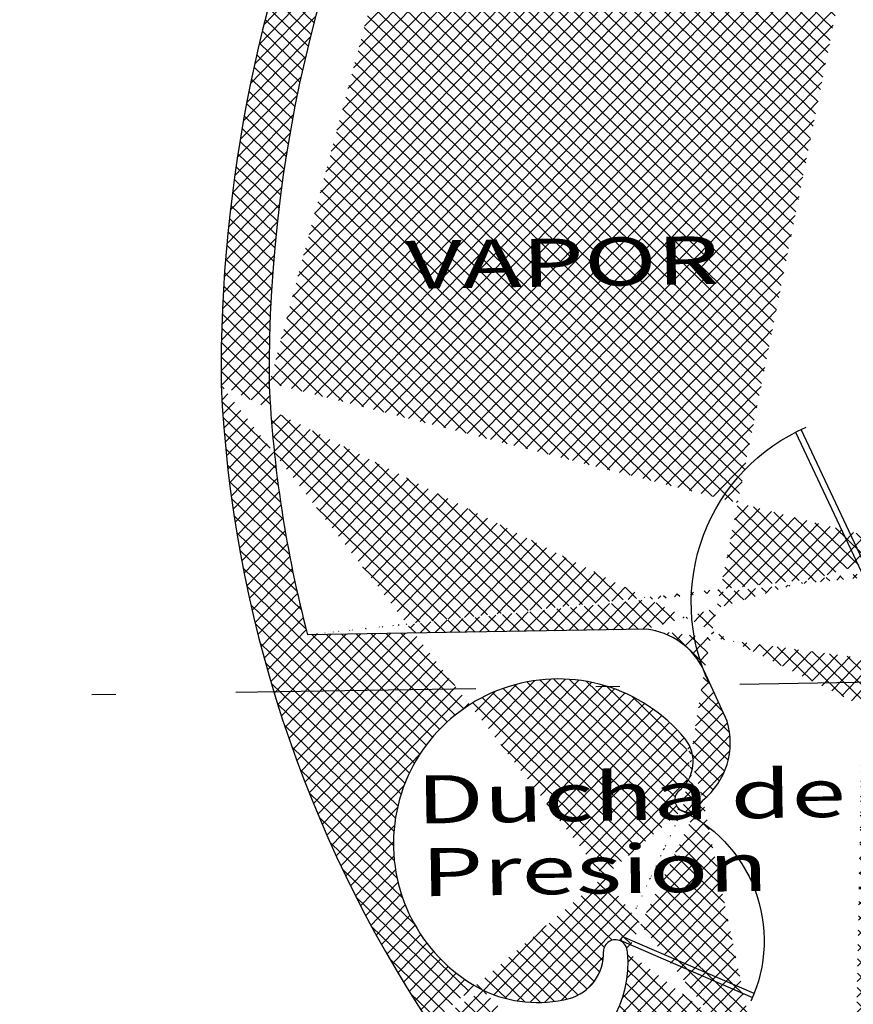
# Model space of a CAD drawing. Units: millimetres. Extents: x 93 to 4320, y 94 to 4029.
# Drawn here: x 1215 to 1219, y 1600 to 1604 of the extents above; entities that cross this region are included whole.
import ezdxf

# ---------------------------------------------------------------- set-up
doc = ezdxf.new("R2010")
doc.units = ezdxf.units.MM
doc.header["$MEASUREMENT"] = 0
doc.linetypes.add('DASHDOTX2', pattern=[2, 1, -0.5, 0, -0.5])
doc.linetypes.add('HIDDEN2', pattern=[0.1875, 0.125, -0.0625])
doc.layers.get('0').update_dxf_attribs({"linetype": 'CONTINUOUS'})
for name, color, linetype in [('EJES', 1, 'DASHDOTX2'), ('HACHT', 8, 'CONTINUOUS'), ('HATCH-MUROS', 8, 'CONTINUOUS'), ('MUROS', 6, 'CONTINUOUS'), ('PUERTAS', 1, 'CONTINUOUS'), ('TXTspa', 3, 'CONTINUOUS')]:
    doc.layers.add(name, color=color, linetype=linetype)
doc.styles.add('TIMES', font='sanss___.ttf', dxfattribs={"width": 1.5, "height": 0.55})

# ---------------------------------------------------------------- blocks, each defined once
blk = doc.blocks.new('XREF-PRIMERNIVEL$0$90S2')
for p, q in [((-0.5, 0), (-0.5, 1)), ((-0.46875, 0), (-0.46875, 0.998044963916957)), ((-0.5, 0), (-0.46875, 0)), ((-0.46875, 0), (-0.46875, 0))]:
    blk.add_line(p, q)
blk.add_arc((-0.5, 0), 1, 0, 91.70698490235472)

msp = doc.modelspace()

# ---------------------------------------------------------------- hatches: boundary and pattern name
at = {"layer": 'HATCH-MUROS'}
h = msp.add_hatch(dxfattribs=at)
h.set_pattern_fill('ANSI37', color=256, scale=0.3499999999999999, angle=360.9180255502102, style=0)
h.set_pattern_definition([(45.91802555021025, (1708.495794635349, 1572.553086707645), (-0.03142760250025359, 0.03043629907012437), []), (135.9180255502102, (1708.495794635349, 1572.553086707645), (-0.03043629907012437, -0.03142760250025359), [])])
edge = h.paths.add_edge_path()
edge.add_line((1222.051563770166, 1593.367271549009), (1222.030250111137, 1594.697385078523))
edge.add_line((1222.030250111137, 1594.697385078523), (1222.180230857347, 1594.69978836096))
edge.add_line((1222.180230857347, 1594.69978836096), (1222.175424292472, 1594.99974985338))
edge.add_line((1222.175424292472, 1594.99974985338), (1222.025443546262, 1594.997346570942))
edge.add_line((1222.025443546262, 1594.997346570942), (1222.019034793095, 1595.3972952275))
edge.add_line((1222.019034793095, 1595.3972952275), (1222.169015539304, 1595.399698509938))
edge.add_line((1222.169015539304, 1595.399698509938), (1222.164208974429, 1595.699660002357))
edge.add_line((1222.164208974429, 1595.699660002357), (1222.01422822822, 1595.697256719919))
edge.add_line((1222.01422822822, 1595.697256719919), (1222.007819475052, 1596.097205376478))
edge.add_line((1222.007819475052, 1596.097205376478), (1222.157800221262, 1596.099608658915))
edge.add_line((1222.157800221262, 1596.099608658915), (1222.152993656386, 1596.399570151334))
edge.add_line((1222.152993656386, 1596.399570151334), (1222.003012910177, 1596.397166868896))
edge.add_line((1222.003012910177, 1596.397166868896), (1221.996604157011, 1596.797115525455))
edge.add_line((1221.996604157011, 1596.797115525455), (1222.146584903219, 1596.799518807892))
edge.add_line((1222.146584903219, 1596.799518807892), (1222.141778338344, 1597.099480300311))
edge.add_line((1222.141778338344, 1597.099480300311), (1221.991797592134, 1597.097077017874))
edge.add_line((1221.991797592134, 1597.097077017874), (1221.985388838967, 1597.497025674431))
edge.add_line((1221.985388838967, 1597.497025674431), (1222.135369585177, 1597.49942895687))
edge.add_line((1222.135369585177, 1597.49942895687), (1222.130563020302, 1597.799390449288))
edge.add_line((1222.130563020302, 1597.799390449288), (1221.980582274092, 1597.796987166851))
edge.add_line((1221.980582274092, 1597.796987166851), (1221.974173520925, 1598.196935823409))
edge.add_line((1221.974173520925, 1598.196935823409), (1222.124154267134, 1598.199339105847))
edge.add_line((1222.124154267134, 1598.199339105847), (1222.119347702259, 1598.499300598265))
edge.add_line((1222.119347702259, 1598.499300598265), (1221.969366956049, 1598.496897315828))
edge.add_line((1221.969366956049, 1598.496897315828), (1221.953733750466, 1599.472512916563))
edge.add_line((1222.051563770166, 1593.367271549009), (1222.251538098446, 1593.370475925593))
edge.add_line((1222.251538098446, 1593.370475925593), (1222.235832098438, 1594.350634380618))
edge.add_line((1222.235832098438, 1594.350634380618), (1222.085851352228, 1594.34823109818))
edge.add_line((1222.085851352228, 1594.34823109818), (1222.081044787353, 1594.648192590599))
edge.add_line((1222.081044787353, 1594.648192590599), (1222.231025533563, 1594.650595873037))
edge.add_line((1222.231025533563, 1594.650595873037), (1222.224616780396, 1595.050544529596))
edge.add_line((1222.224616780396, 1595.050544529596), (1222.074636034186, 1595.048141247158))
edge.add_line((1222.074636034186, 1595.048141247158), (1222.06982946931, 1595.348102739576))
edge.add_line((1222.06982946931, 1595.348102739576), (1222.219810215521, 1595.350506022014))
edge.add_line((1222.219810215521, 1595.350506022014), (1222.213401462353, 1595.750454678572))
edge.add_line((1222.213401462353, 1595.750454678572), (1222.063420716144, 1595.748051396135))
edge.add_line((1222.063420716144, 1595.748051396135), (1222.058614151268, 1596.048012888553))
edge.add_line((1222.058614151268, 1596.048012888553), (1222.208594897478, 1596.050416170991))
edge.add_line((1222.208594897478, 1596.050416170991), (1222.20218614431, 1596.450364827549))
edge.add_line((1222.20218614431, 1596.450364827549), (1222.052205398101, 1596.447961545112))
edge.add_line((1222.052205398101, 1596.447961545112), (1222.047398833226, 1596.747923037531))
edge.add_line((1222.047398833226, 1596.747923037531), (1222.197379579435, 1596.750326319968))
edge.add_line((1222.197379579435, 1596.750326319968), (1222.190970826268, 1597.150274976527))
edge.add_line((1222.190970826268, 1597.150274976527), (1222.040990080058, 1597.147871694089))
edge.add_line((1222.040990080058, 1597.147871694089), (1222.036183515184, 1597.447833186508))
edge.add_line((1222.036183515184, 1597.447833186508), (1222.186164261393, 1597.450236468945))
edge.add_line((1222.186164261393, 1597.450236468945), (1222.179755508226, 1597.850185125504))
edge.add_line((1222.179755508226, 1597.850185125504), (1222.029774762016, 1597.847781843066))
edge.add_line((1222.029774762016, 1597.847781843066), (1222.02496819714, 1598.147743335485))
edge.add_line((1222.02496819714, 1598.147743335485), (1222.17494894335, 1598.150146617923))
edge.add_line((1222.17494894335, 1598.150146617923), (1222.153710528004, 1599.475564443105))
edge.add_arc((1224.906846065482, 1600.030946662499), 1.4, 134.3000401730798, 239.5911639791442)
edge.add_arc((1224.869240001724, 1598.161225501887), 0.6192523345096266, 209.4231085190553, 332.4129425813541)
edge.add_arc((1224.850434090462, 1598.479355431642), 0.7374643755700551, 152.1791092497102, 171.9791807600045)
edge.add_line((1224.120184009679, 1598.582255989224), (1224.860270250519, 1597.865513878091))
edge.add_line((1224.860270250519, 1597.865513878091), (1225.577012361651, 1598.60560011893))
edge.add_arc((1224.850434090461, 1598.479355431642), 0.737464375569681, 9.85687034043318, 21.47894615751564)
edge.add_arc((1225.727850894857, 1598.743903779179), 0.1112648415128221, 327.8466245332718, 494.0518677655405)
edge.add_arc((1224.910050442065, 1599.83097233422), 1.25, 300.0864541411161, 306.9546018641016)
edge.add_arc((1234.288740873052, 1593.957610088769), 9.696913315385123, 150.8247228343883, 156.1761136389893)
edge.add_spline(control_points=[(1224.329495723807, 1597.857008779065), (1224.265464987503, 1597.998091750049), (1224.192696837792, 1598.133104651982), (1223.849431912941, 1598.673214839985), (1223.5030323383, 1599.002422730076), (1222.812150978957, 1599.375127501891), (1222.483452222951, 1599.464647031717), (1222.153710528003, 1599.47556444305)], knot_values=[2.057231409040257, 2.057231409040257, 2.057231409040257, 2.057231409040257, 2.210716966349813, 2.210716966349813, 2.70911973873422, 2.70911973873422, 3.101883031961089, 3.101883031961089, 3.101883031961089, 3.101883031961089], degree=3, periodic=0)
edge.add_line((1222.537580192761, 1601.444094376292), (1222.122273559892, 1601.437439527838))
edge.add_line((1222.537580192761, 1601.444094376292), (1222.535176910324, 1601.594075122501))
edge.add_line((1222.535176910324, 1601.594075122501), (1222.119870277454, 1601.587420274047))
edge.add_line((1223.33756637214, 1601.451366039124), (1223.33507422344, 1601.606892628836))
edge.add_line((1223.388634748016, 1601.455714267122), (1223.337509823572, 1601.454895044414))
edge.add_arc((1223.789380805897, 1601.176054252912), 0.2, 314.3000401730885, 384.5619968078901)
edge.add_line((1223.33507422344, 1601.606892628836), (1223.612776283194, 1601.611342509904))
edge.add_arc((1223.617582848069, 1601.311381017485), 0.3, 24.56199680790595, 90.91802555021034)
edge.add_line((1223.971283209915, 1601.259189777283), (1223.890436454097, 1601.436084304042))
edge.add_arc((1223.403944751474, 1601.15592108117), 0.3308457562981279, 295.8557014960835, 425.9803496043443)
edge.add_line((1223.347122953323, 1600.854972059576), (1223.548228623976, 1600.858194564722))
edge.add_line((1223.388634748016, 1601.455714267122), (1223.538615494226, 1601.45811754956))
edge.add_line((1223.366469880412, 1599.647595632939), (1223.347122953323, 1600.854972059576))
edge.add_line((1221.506992598744, 1601.427580302801), (1221.922299231612, 1601.434235151254))
edge.add_line((1221.506992598744, 1601.427580302801), (1221.504589316306, 1601.57756104901))
edge.add_line((1221.504589316306, 1601.57756104901), (1221.919895949176, 1601.584215897464))
edge.add_line((1221.919895949176, 1601.584215897464), (1221.855808417503, 1605.583702463048))
edge.add_line((1220.707184151889, 1601.409216952964), (1220.704692003189, 1601.564743542676))
edge.add_line((1220.656002678877, 1601.411926735546), (1220.707127603321, 1601.412745958254))
edge.add_arc((1220.26442257435, 1601.119570534664), 0.2, 157.2740542925306, 227.536010927332)
edge.add_line((1220.704692003189, 1601.564743542676), (1220.426989943436, 1601.560293661608))
edge.add_arc((1220.431796508311, 1601.260332169189), 0.3, 90.91802555021034, 157.2740542925145)
edge.add_line((1220.079949925961, 1601.196835287277), (1220.155087535728, 1601.376229298109))
edge.add_arc((1219.184219872617, 1599.939247645297), 1.4, 302.2448871212916, 407.5360109273408)
edge.add_arc((1220.65030580517, 1601.11179693666), 0.3308457562981279, 115.8557014960764, 245.9803496043371)
edge.add_line((1220.716740733071, 1600.812822973416), (1220.515635062418, 1600.809600468271))
edge.add_spline(control_points=[(1221.953733750469, 1599.472512916502), (1221.931760056465, 1599.471109249586), (1221.909802584094, 1599.469351936525), (1221.470852147766, 1599.42708445757), (1221.061967780907, 1599.258443053541), (1220.354918336857, 1598.696928812539), (1220.058023437193, 1598.30411176358), (1219.847566965259, 1597.825222259387), (1219.838972241235, 1597.805128986017), (1219.83056027475, 1597.784918108584)], knot_values=[3.181307340957434, 3.181307340957434, 3.181307340957434, 3.181307340957434, 3.207522511118627, 3.207522511118627, 3.705925283503034, 3.705925283503034, 4.204328055887442, 4.204328055887442, 4.22601656329314, 4.22601656329314, 4.22601656329314, 4.22601656329314], degree=3, periodic=0)
edge.add_line((1220.656002678877, 1601.411926735546), (1220.506021932667, 1601.409523453108))
edge.add_line((1222.119870277454, 1601.587420274047), (1222.055782745783, 1605.586906839631))
edge.add_line((1222.127199177507, 1601.13004835574), (1222.127080124768, 1601.137478035418))
edge.add_line((1222.151265934426, 1599.628123278151), (1223.366469880412, 1599.647595632939))
edge.add_line((1221.951291606147, 1599.624918901568), (1220.736087660162, 1599.60544654678))
edge.add_line((1220.736087660162, 1599.60544654678), (1220.716740733071, 1600.812822973416))
edge.add_line((1221.951291606147, 1599.624918901568), (1221.922299231612, 1601.434235151254))
edge.add_line((1222.151265934426, 1599.628123278151), (1222.122273559892, 1601.437439527838))
edge.add_line((1219.044618417673, 1601.797461736447), (1218.816543769253, 1601.793807082027))
edge.add_line((1217.904222960691, 1601.519868995527), (1216.493871224824, 1601.497269604316))
edge.add_line((1219.471984352629, 1601.80430982243), (1219.244592745953, 1601.80066611303))
edge.add_arc((1221.395257291739, 1602.785301138874), 5.067801358672315, 182.6925118323771, 194.7238068777407)
edge.add_line((1219.244592745953, 1601.80066611303), (1219.184659461444, 1605.54090013317))
edge.add_line((1219.044618417673, 1601.797461736447), (1218.984685133164, 1605.537695756587))
edge.add_arc((1217.873707948314, 1601.221424973942), 0.2999999999999504, 24.56199680787269, 84.16196526218738)
edge.add_arc((1219.184219872617, 1599.939247645297), 1.4, 86.24371706293637, 96.39541849805477)
edge.add_line((1219.275937445401, 1601.33624008867), (1219.471984352629, 1601.80430982243))
edge.add_line((1219.028274617574, 1601.330535206307), (1218.816543769253, 1601.793807082027))
edge.add_arc((1219.281711846076, 1598.071691287489), 0.6192523345095563, 209.4231085190553, 332.4129425813541)
edge.add_arc((1221.395257291739, 1602.785301138874), 5.267801358672315, 182.6925118323771, 213.5367380827849)
edge.add_arc((1217.452726912331, 1600.499018642115), 0.5339658191578697, 244.7005706303103, 284.2020820116045)
edge.add_arc((1218.07435489313, 1600.809977939005), 0.05, 132.1374250917783, 244.1037863329624)
edge.add_arc((1217.776603420066, 1600.176398806527), 0.05, 64.1037863329698, 178.6943471040637)
edge.add_arc((1217.531913777128, 1600.169236895097), 0.1948795066765538, 285.4202071983343, 362.441345697635)
edge.add_arc((1217.948735162348, 1600.968097871132), 0.1520824514777487, 307.2592680197688, 399.0323487854952)
edge.add_arc((1217.94772838942, 1601.047739593913), 0.3077347760068776, 308.9992701022904, 376.7442921268794)
edge.add_line((1218.24241523139, 1601.136398251322), (1218.14656155434, 1601.346128260499))
edge.add_arc((1218.077981485272, 1600.808217256634), 0.05, 244.1037863330282, 323.246514141216)
edge.add_arc((1217.776603420066, 1600.176398806527), 0.05, 358.6943471040654, 424.1037863329698)
edge.add_line((1218.056144368217, 1600.763237924505), (1218.052517776076, 1600.764998606875))
edge.add_arc((1217.378678025911, 1600.12590935591), 0.450622865322025, 213.8365962604681, 366.2873823896286)
edge.add_arc((1219.29031532988, 1598.390260423741), 0.7374643755688517, 9.856870340282626, 29.656941851734587, ccw=False)
edge.add_line((1220.01689360107, 1598.516505111028), (1219.300151489937, 1597.776418870189))
edge.add_line((1219.300151489937, 1597.776418870189), (1218.560065249098, 1598.493160981321))
edge.add_arc((1219.29031532988, 1598.390260423742), 0.7374643755685535, 160.3571049431017, 171.9791807601846, ccw=False)
edge.add_arc((1219.119564117377, 1600.030331904864), 1.25, 141.4937276956332, 143.246514141216)
edge.add_arc((1217.537958710352, 1600.626703696277), 0.6861965848797742, 39.57522236594998, 242.8222992013736)
edge.add_arc((1218.404872955369, 1598.626560822044), 0.1112648415128221, 47.78418333488007, 213.9894265671487)
edge.add_arc((1219.1874242492, 1599.739273317017), 1.25, 234.8814492363191, 241.7495969593045)
edge.add_arc((1210.001729338391, 1593.568436479754), 9.696913315385123, 25.65993746146003, 31.01132826603221)
edge.add_line((1224.986839314631, 1601.892679525952), (1225.214913963051, 1601.896334180372))
edge.add_line((1226.135543265938, 1601.651767175984), (1227.545895001806, 1601.674366567196))
edge.add_line((1224.559473379675, 1601.885831439969), (1224.786864986352, 1601.889475149369))
edge.add_line((1224.786864986352, 1601.889475149369), (1224.726931701842, 1605.629709169508))
edge.add_line((1224.986839314631, 1601.892679525952), (1224.926906030122, 1605.632913546092))
edge.add_arc((1226.175604654679, 1601.354454066397), 0.2999999999998971, 97.67408583820708, 157.2740542925448)
edge.add_arc((1224.906846065482, 1600.030946662499), 1.4, 85.44063260236584, 95.5923340374844)
edge.add_line((1224.770416427863, 1601.424283288724), (1224.559473379675, 1601.885831439969))
edge.add_line((1225.018134887682, 1601.426516366256), (1225.214913963051, 1601.896334180372))
edge.add_arc((1222.605757230586, 1602.804698116936), 5.267801358672315, 328.2993130176356, 359.1435392680434)
edge.add_arc((1226.619515206392, 1600.645906705242), 0.5339658191578697, 257.6339690888161, 297.1354804701103)
edge.add_arc((1225.98824334242, 1600.936789610534), 0.05, 297.7322647674582, 409.6986260086422)
edge.add_arc((1226.306141604831, 1600.313075612312), 0.05, 3.141703996356746, 117.7322647674509)
edge.add_arc((1226.550935088903, 1600.313757149006), 0.1948795066765538, 179.3947054027855, 256.4158439020862)
edge.add_arc((1226.10873247213, 1601.098853176209), 0.1520824514777487, 142.8037023149253, 234.5767830806517)
edge.add_arc((1226.107187035038, 1601.178486267466), 0.3077347760068776, 165.0917589735411, 232.8367809981301)
edge.add_line((1225.809810893128, 1601.257657743307), (1225.898895682096, 1601.470351195317))
edge.add_arc((1225.984675023827, 1600.934913637348), 0.05, 218.5895369592045, 297.7322647673925)
edge.add_arc((1226.306141604831, 1600.313075612312), 0.05, 117.7322647674509, 183.1417039963551)
edge.add_line((1226.007942051854, 1600.89065705132), (1226.011510370447, 1600.892533024506))
edge.add_arc((1226.705480367971, 1600.275361474498), 0.450622865322025, 175.548668710792, 327.9994548399521)
edge.add_arc((1224.968550318315, 1600.124055707221), 1.25, 38.58953695920457, 40.34232340478735)
edge.add_arc((1226.530236181705, 1600.770795408499), 0.6861965848797742, 299.0137518990471, 502.2608287344706)
edge.add_arc((1222.605757230586, 1602.804698116936), 5.067801358672315, 347.1122442226797, 359.1435392680434)
edge.add_line((1218.064115942015, 1605.722970286368), (1221.85260404092, 1605.783676791327))
edge.add_line((1221.85260404092, 1605.783676791327), (1221.796527450707, 1609.283227536212))
edge.add_line((1221.796527450707, 1609.283227536212), (1221.996501778986, 1609.286431912796))
edge.add_line((1221.996501778986, 1609.286431912796), (1222.052578369199, 1605.78688116791))
edge.add_line((1222.052578369199, 1605.78688116791), (1225.841066468105, 1605.847587672869))
edge.add_line((1224.726931701842, 1605.629709169508), (1222.055782745783, 1605.586906839631))
edge.add_arc((1221.889016807837, 1602.581807673491), 5.785689254564325, 1.379955241003721, 32.17475203528177)
edge.add_line((1226.786185621052, 1605.662706530195), (1224.926906030121, 1605.632913546093))
edge.add_arc((1225.693688120446, 1607.006708268855), 0.05, 139.8009157531207, 229.31000132938)
edge.add_arc((1225.758234997764, 1607.083091659809), 0.05, 49.31827208134933, 139.8009157531017)
edge.add_line((1225.655497803205, 1607.038980542854), (1225.720044680523, 1607.115363933807))
edge.add_arc((1225.834657714937, 1606.247536329428), 0.4, 270.9180255502103, 402.8938657095568)
edge.add_arc((1221.889016807837, 1602.581807673491), 5.785689254564325, 42.89386570955676, 49.31000132938003)
edge.add_arc((1221.889016807837, 1602.581807673491), 5.985689254564325, 1.379955241003721, 49.31827208133191)
edge.add_line((1219.184659461444, 1605.54090013317), (1221.855808417503, 1605.583702463048))
edge.add_arc((1222.118771071313, 1602.585489241961), 5.785689254564325, 149.6612990651388, 180.4560958594168)
edge.add_line((1217.125405542234, 1605.507902772483), (1218.984685133164, 1605.537695756587))
edge.add_arc((1218.174280804032, 1606.886217739224), 0.05, 312.5260497710405, 402.0351353472999)
edge.add_arc((1218.107319767853, 1606.960493855297), 0.05, 42.03513534731893, 132.5177790190712)
edge.add_line((1218.211417521856, 1606.919697049091), (1218.144456485677, 1606.993973165165))
edge.add_arc((1218.057707188848, 1606.122918942927), 0.4, 138.9421853908638, 270.9180255502103)
edge.add_arc((1222.118771071313, 1602.585489241961), 5.785689254564325, 132.5260497710405, 138.9421853908638)
edge.add_arc((1222.118771071313, 1602.585489241961), 5.985689254564325, 132.5177790190887, 180.4560958594168)

# ---------------------------------------------------------------- linework, layer by layer
at = {"layer": 'EJES'}
msp.add_line((1172.100743472662, 1600.55123963781), (1254.810947181116, 1601.87658295696), dxfattribs=at)
at = {"layer": 'HACHT', "linetype": 'HIDDEN2'}
for centre, start, end in [((1157.882379818256, 1693.672183393441), 187.2936056574067, 187.2936056574067), ((1157.882379818256, 1693.672183393441), 190.6700392269337, 190.6700392269337), ((1157.882379818256, 1693.672183393442), 194.0464727964698, 194.0464727964698), ((1157.882379818256, 1693.672183393442), 201.5227922028514, 201.5227922028514), ((1157.882379818255, 1693.672183393442), 197.2522060395686, 197.2522060395686)]:
    msp.add_arc(centre, 90.4586296126956, start, end, dxfattribs=at)
at = {"layer": 'MUROS'}
for p, q in [((1217.904222960691, 1601.519868995527), (1216.493871224824, 1601.497269604316)), ((1218.24241523139, 1601.136398251322), (1218.14656155434, 1601.346128260499)), ((1218.056144368217, 1600.763237924505), (1218.052517776076, 1600.764998606875)), ((1217.798440537119, 1600.221378138657), (1217.798440537119, 1600.221378138657))]:
    msp.add_line(p, q, dxfattribs=at)
for centre, radius, start, end in [((1222.118771071313, 1602.585489241961), 5.985689254564325, 132.5177790190887, 180.4560958594168), ((1222.118771071313, 1602.585489241961), 5.785689254564325, 149.6612990651388, 180.4560958594168), ((1221.395257291739, 1602.785301138874), 5.067801358672315, 182.6925118323771, 194.7238068777407), ((1221.395257291739, 1602.785301138874), 5.267801358672315, 182.6925118323771, 213.5367380827849), ((1217.873707948314, 1601.221424973942), 0.2999999999999504, 24.56199680787269, 84.16196526218738), ((1217.537958710352, 1600.626703696277), 0.6861965848797742, 39.57522236594998, 242.8222992013736), ((1217.94772838942, 1601.047739593913), 0.3077347760068776, 308.9992701022904, 16.7442921268794), ((1217.948735162348, 1600.968097871132), 0.1520824514777487, 307.2592680197688, 39.03234878549517), ((1218.07435489313, 1600.809977939005), 0.05, 132.1374250917783, 244.1037863329624), ((1218.077981485272, 1600.808217256634), 0.05, 244.1037863330282, 323.246514141216), ((1219.119564117377, 1600.030331904864), 1.25, 141.4937276956332, 143.246514141216), ((1217.776603420066, 1600.176398806527), 0.05, 64.1037863329698, 178.6943471040637), ((1217.776603420066, 1600.176398806527), 0.05, 358.6943471040654, 64.1037863329698), ((1217.378678025911, 1600.12590935591), 0.450622865322025, 213.8365962604681, 6.287382389628596), ((1217.531913777128, 1600.169236895097), 0.1948795066765538, 285.4202071983343, 2.441345697634904), ((1217.452726912331, 1600.499018642115), 0.5339658191578697, 244.7005706303103, 284.2020820116045)]:
    msp.add_arc(centre, radius, start, end, dxfattribs=at)

# ---------------------------------------------------------------- block references
at = {"layer": 'PUERTAS'}
for p, xscale, yscale, zscale, rotation in [((1218.528835825438, 1601.461461375618), -0.7967857692373697, 0.7967857692374025, 0.7967857692374041, 25.16575289929364), ((1217.917488517739, 1600.497322255349), -0.597589326928052, 0.5975893269280448, 0.597589326928053, 246.663636836746)]:
    msp.add_blockref('XREF-PRIMERNIVEL$0$90S2', p, dxfattribs=dict(at, xscale=xscale, yscale=yscale, zscale=zscale, rotation=rotation))

# ---------------------------------------------------------------- texts
at = {"layer": 'TXTspa', "style": 'TIMES', "width": 1.5}
for s, p in [('VAPOR', (1216.903727186653, 1602.937710160609)), ('Ducha de', (1216.948548220677, 1600.710182043598)), ('Presion', (1216.968567135155, 1600.407315282454))]:
    msp.add_text(s, height=0.2, rotation=0.9180255502639235, dxfattribs=at).set_placement(p)

doc.saveas('drawing.dxf')
